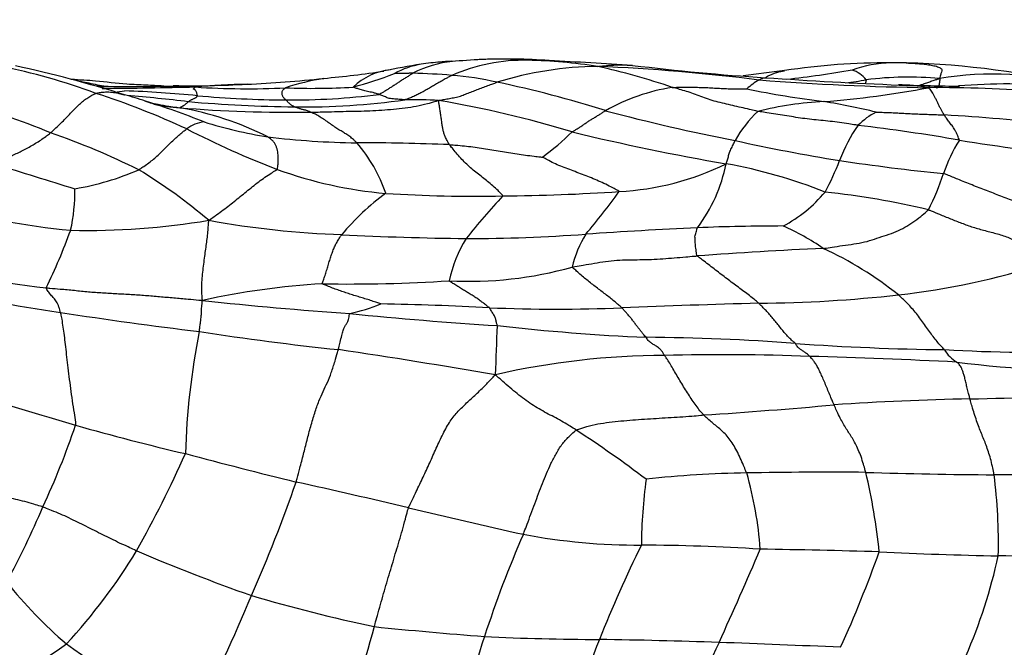
# Model space of a CAD drawing. Units: millimetres. Extents: x 0 to 835, y 0 to 1165.
# Drawn here: x 451 to 465, y 413 to 422 of the extents above; entities that cross this region are included whole.
import ezdxf
from ezdxf import colors
from ezdxf.entities.mleader import LeaderData, LeaderLine
from ezdxf.math import Vec2, Vec3

# ---------------------------------------------------------------- set-up
doc = ezdxf.new("R2010")
doc.units = ezdxf.units.MM
doc.layers.add('DV5_Défaut', color=7, linetype='Continuous')
doc.layers.add('Défaut', color=7, linetype='Continuous')

# ---------------------------------------------------------------- blocks, each defined once
blk = doc.blocks.new('_DOT')
at = {"color": 0}
blk.add_line((0, 0), (-1, 0), dxfattribs=at)
at = {"color": 0, "const_width": 0.333}
blk.add_lwpolyline([(-0.1665, 0, 1), (0.1665, 0, 1)], format="xyb", close=True, dxfattribs=at)
blk = doc.blocks.new('SE4')
at = {"layer": 'DV5_Défaut', "color": 7, "linetype": 'Continuous'}
for centre, radius, start, end in [((463.155, 332.671), 89.121, 93.6079, 93.8807), ((457.774, 416.018), 5.603, 92.292, 92.6901), ((457.895, 412.926), 8.696, 85.9594, 92.2934), ((457.774, 416.018), 5.603, 85.5915, 92.292), ((448.843, 412.367), 9.344, 69.7767, 78.4527), ((447.229, 404.442), 17.479, 72.5215, 77.776), ((456.358, 420.553), 0.924, 96.4321, 133.36), ((460.335, 399.976), 21.879, 99.585, 100.9977), ((456.874, 420.41), 1.153, 99.1098, 119.3376), ((457.291, 420.045), 1.551, 95.8297, 117.5821), ((457.273, 417.563), 4.028, 94.4673, 98.297), ((457.293, 418.006), 3.589, 92.6926, 95.5955), ((458.151, 419.053), 2.552, 88.7954, 113.7278), ((459.254, 416.49), 5.028, 90.6557, 107.2191), ((457.999, 413.577), 8.031, 81.4233, 88.5343), ((438.545, 61.998), 360.156, 86.63423, 86.82264), ((457.938, 392.859), 28.686, 82.8892, 87.4856), ((457.028, 411.804), 9.953, 71.0829, 77.4147), ((463.733, 454.702), 33.415, 263.0514, 266.304), ((463.314, 411.905), 9.664, 89.7764, 98.7142), ((463.399, 419.825), 1.744, 91.2598, 109.7842), ((463.344, 409.735), 11.834, 88.8514, 89.9611), ((463.399, 419.825), 1.744, 88.683, 91.2598), ((463.26, 409.645), 11.926, 76.2933, 88.4561), ((453.425, 438.759), 17.513, 272.58, 276.1706), ((455.755, 418.272), 3.104, 98.2899, 108.6032), ((454.212, 433.855), 12.555, 275.0046, 278.9302), ((454.032, 427.41), 6.413, 285.2883, 290.7986), ((456.391, 412.996), 8.426, 85.0095, 88.7597), ((456.847, 417.386), 4.013, 76.7678, 86.0484), ((471.475, 344.291), 77.765, 97.10932, 97.54612), ((466.486, 493.208), 72.018, 266.0922, 267.6081), ((459.761, 439.693), 18.479, 276.5815, 279.4908), ((462.67, 421.05), 0.439, 39.3707, 71.5699), ((463.609, 416.545), 4.82, 84.7526, 97.1474), ((464.816, 416.69), 4.718, 75.0498, 99.3429), ((451.103, 391.058), 30.192, 88.0395, 88.1138), ((452.325, 460.252), 39.022, 269.7222, 271.247), ((451.515, 500.532), 79.33, 270.46652, 271.42212), ((453.167, 442.901), 21.662, 270.0034, 272.7708), ((453.198, 418.197), 3.043, 84.5997, 90.558), ((454.742, 404.792), 16.482, 91.8118, 94.3776), ((454.228, 432.142), 10.942, 266.1034, 272.8162), ((455.139, 430.877), 9.671, 267.7853, 273.4641), ((454.537, 405.837), 15.79, 72.417, 78.1985), ((460.699, 418.42), 2.834, 99.0101, 119.4211), ((461.862, 420.626), 0.792, 118.102, 133.8053), ((464.443, 436.895), 16.007, 258.7269, 262.7), ((464.55, 462.159), 40.949, 265.7135, 269.0768), ((461.331, 434.8), 13.824, 274.4745, 280.6688), ((460.996, 433.259), 12.1, 278.1854, 279.5786), ((463.44, 418.715), 2.541, 79.7845, 89.3923), ((463.883, 433.229), 11.984, 268.0443, 270.1888), ((464.005, 401.476), 19.74, 85.6456, 90.3327), ((464.28, 430.304), 9.066, 267.7413, 270.3363), ((465.016, 412.162), 9.106, 85.2165, 94.3993), ((448.601, 410.396), 11.286, 65.0486, 72.0837), ((452.009, 424.438), 3.301, 275.7205, 278.2058), ((451.519, 417.374), 3.86, 71.0093, 75.6077), ((451.953, 405.563), 15.616, 84.2693, 88.0662), ((450.331, 394.982), 26.213, 83.3116, 85.2234), ((454.886, 436.853), 15.812, 265.019, 269.5761), ((454.864, 430.681), 9.639, 269.431, 277.3178), ((446.354, 408.207), 13.368, 67.692, 73.5529), ((449.122, 409.449), 12.139, 68.3141, 72.4982), ((453.275, 422.338), 1.406, 249.1497, 254.3038), ((453.367, 422.992), 2.064, 256.7487, 267.0811), ((454.834, 440.039), 19.173, 265.2965, 270.8553), ((452.443, 416.358), 4.646, 63.5674, 79.8492), ((455.233, 443.024), 22.084, 265.1987, 269.1128), ((455.027, 431.076), 10.134, 269.2272, 278.1294), ((456.598, 415.937), 5.108, 86.1821, 91.5375), ((454.326, 405.688), 15.566, 73.1674, 80.3389), ((462.675, 415.979), 5.046, 93.0187, 103.8176), ((460.814, 411.298), 9.85, 76.281, 80.6816), ((466.098, 446.185), 26.192, 254.9716, 259.1051), ((462.619, 419.653), 1.68, 133.1379, 151.1225), ((463.588, 419.992), 0.979, 116.5259, 135.264), ((461.521, 379.626), 41.284, 84.209, 86.3957), ((453.652, 420.269), 0.462, 95.5391, 128.869), ((455.573, 427.1), 6.668, 252.8561, 260.8389), ((464.72, 419.405), 2.229, 145.0782, 159.6098), ((459.691, 393.762), 27.108, 80.1444, 83.2183), ((447.654, 409.821), 11.397, 63.8322, 70.6602), ((459.426, 432.504), 13.334, 242.9507, 249.0028), ((455.924, 432.182), 11.75, 263.0922, 269.2802), ((456.153, 423.319), 3.827, 306.1491, 314.4502), ((467.062, 454.845), 35.233, 256.4928, 260.1246), ((455.764, 387.794), 32.639, 87.6715, 89.9768), ((454.112, 419.006), 2.193, 18.8715, 40.6107), ((466.878, 446.415), 26.576, 257.5474, 260.8035), ((466.146, 419.32), 2.149, 147.6331, 161.6718), ((469.115, 449.784), 29.701, 260.7319, 264.1066), ((468.674, 475.985), 58.69, 252.10977, 253.26471), ((459.289, 423.671), 3.937, 273.1007, 296.0825), ((458.815, 420.579), 2.249, 323.026, 348.6099), ((459.696, 412.843), 7.411, 68.3922, 79.7125), ((458.735, 421.698), 4.181, 331.9745, 338.7324), ((467.315, 451.458), 31.626, 261.4819, 264.1768), ((451.117, 423.652), 3.927, 279.6284, 293.4573), ((448.525, 413.255), 7.965, 49.7228, 58.556), ((456.721, 425.781), 6.09, 250.0943, 264.9707), ((460.822, 421.068), 3.455, 332.6632, 341.9189), ((449.247, 419.742), 2.527, 347.3786, 0.8694), ((458.359, 416.776), 3.655, 126.4604, 139.9444), ((457.442, 439.018), 19.344, 266.2812, 271.2049), ((467.12, 411.193), 12.569, 137.5325, 141.1733), ((457.714, 445.686), 26.007, 270.2958, 273.941), ((451.786, 425.307), 9.514, 319.5496, 324.187), ((460.882, 421.033), 2.018, 297.9569, 319.8825), ((461.114, 407.721), 12.084, 76.7156, 83.7729), ((452.969, 431.569), 12.443, 255.2106, 264.2088), ((451.937, 429.788), 10.6, 268.7921, 279.4362), ((455.992, 431.951), 12.83, 259.5968, 268.0798), ((461.892, 385.958), 33.293, 90.1107, 92.2047), ((460.366, 415.956), 3.605, 55.6707, 66.0649), ((443.054, 422.38), 9.229, 334.262, 339.7763), ((457.915, 466.449), 47.38, 267.1524, 269.2901), ((457.309, 443.085), 24.012, 270.0452, 274.1003), ((460.323, 418.327), 1.527, 148.0924, 167.114), ((464.995, 330.313), 89.022, 92.8225, 93.84461), ((458.913, 418.09), 1.865, 148.1754, 168.1576), ((466.213, 339.966), 79.059, 92.76548, 94.06613), ((460.158, 414.117), 5.312, 51.4919, 65.0557), ((453.357, 436.19), 17.928, 256.6543, 263.626), ((462.32, 428.624), 10.414, 276.3188, 287.9789), ((457.375, 423.808), 5.343, 266.9204, 285.849), ((455.927, 407.586), 10.863, 93.3742, 102.4368), ((455.666, 440.895), 22.468, 269.0365, 273.629), ((454.937, 441.257), 23.476, 257.0026, 261.7497), ((461.313, 437.496), 19.343, 270.5007, 276.3903), ((459.223, 469.618), 51.732, 263.7462, 266.0706), ((455.074, 420.738), 2.796, 282.4778, 291.8856), ((455.413, 375.125), 43.024, 87.0094, 89.0635), ((465.658, 265.504), 152.707, 91.56713, 92.29627), ((459.717, 469.882), 52.494, 261.0698, 263.243), ((460.784, 467.443), 49.698, 264.1029, 266.5248), ((458.624, 440.98), 22.91, 267.5812, 272.2893), ((433.504, 418.472), 24.276, 356.851, 358.5006), ((461.137, 447.071), 29.427, 263.4325, 267.5601), ((463.874, 415.7), 10.536, 168.7637, 178.2658), ((459.883, 458.71), 41.446, 261.1976, 263.9507), ((459.649, 385.942), 31.729, 85.7441, 89.5744), ((464.487, 451.573), 34.08, 265.8212, 269.3804), ((439.348, 309.5), 109.199, 80.3017, 81.48575), ((460.953, 384.782), 32.641, 87.8032, 91.4211), ((465.381, 438.7), 21.242, 266.5922, 272.2941), ((464.562, 417.761), 0.518, 210.9862, 238.7627), ((460.19, 406.399), 11.014, 90.2392, 102.8345), ((458.567, 296.114), 121.34, 87.29497, 88.28223), ((465.95, 429.954), 12.744, 262.5301, 273.6557), ((469.12, 476.227), 62.267, 252.36917, 253.83409), ((462.24, 515.458), 98.689, 271.30082, 272.4366), ((465.176, 378.403), 38.398, 91.0376, 93.9189), ((455.672, 493.289), 76.887, 273.75019, 275.1335), ((441.19, 419.988), 11.177, 334.9762, 341.3984), ((461.093, 449.167), 34.043, 254.1282, 256.8407), ((448.975, 401.206), 18.104, 52.9445, 56.7827), ((437.437, 423.134), 17.425, 330.8186, 335.9001), ((480.205, 517.282), 104.766, 255.14365, 256.03089), ((461.498, 401.382), 14.363, 90.7426, 96.4509), ((462.475, 352.368), 63.386, 89.52272, 91.0516), ((456.366, 414.31), 5.149, 3.9143, 16.1622), ((465.539, 500.922), 85.208, 268.29444, 269.51901), ((453.684, 413.595), 9.566, 6.1743, 13.0321), ((434.936, 422.55), 21.148, 336.16, 340.8552), ((424.776, 280.364), 138.568, 76.76072, 77.43762), ((466.67, 414.692), 6.853, 171.9337, 179.7699), ((464.869, 393.921), 21.796, 84.5506, 90.1184), ((457.367, 414.748), 7.519, 358.62, 7.406), ((440.74, 419.698), 11.471, 331.3306, 337.2414), ((553.255, 829.699), 425.592, 256.86075, 257.0859), ((472.742, 408.494), 15.934, 156.4026, 161.9892), ((459.759, 423.364), 8.644, 259.2026, 270.3801), ((445.737, 418.82), 8.08, 317.0689, 328.8244), ((463.073, 438.973), 26.473, 246.8162, 250.6014), ((477.829, 405.923), 20.046, 153.9706, 158.1635), ((459.672, 385.927), 28.792, 86.3527, 89.7117), ((414.544, 434.568), 51.004, 335.4014, 337.0274), ((459.319, 279.646), 135.033, 88.35576, 89.07333), ((446.782, 420.474), 17.423, 335.5679, 340.381), ((465.829, 467.787), 53.229, 267.1624, 268.9831), ((457.235, 416.255), 7.833, 336.5772, 347.5497), ((464.432, 384.155), 30.415, 85.9569, 89.1486), ((456.004, 418.374), 6.672, 218.7975, 229.2947), ((432.077, 423.217), 24.039, 332.8838, 337.4614), ((460.808, 436.104), 23.045, 253.5435, 258.0179), ((578.546, 378.032), 127.569, 163.82887, 164.63539), ((462.769, 479.986), 66.767, 264.20176, 265.54941), ((501.496, 399.457), 46.075, 162.3579, 164.662), ((459.339, 450.109), 36.731, 267.2675, 269.8165), ((484.97, 403.2), 27.688, 158.4308, 162.0702), ((457.248, 298.844), 114.552, 88.1635, 89.01304), ((448.072, 418.284), 6.124, 287.3722, 305.7929), ((457.264, 420.884), 9.42, 233.4463, 246.2743), ((481.961, 403.225), 23.345, 154.3317, 158.4936), ((452.535, 185.207), 228.284, 87.46173, 87.89521)]:
    blk.add_arc(centre, radius, start, end, dxfattribs=at)
for points, knots in [([(458.532, 421.598), (458.478, 421.603), (458.383, 421.607), (458.273, 421.606), (458.218, 421.605), (458.205, 421.605)], [0, 0, 0, 0, 0.495411, 0.873853, 1, 1, 1, 1]), ([(459.197, 421.518), (459.208, 421.519), (459.259, 421.525), (459.361, 421.535), (459.5, 421.541), (459.614, 421.538), (459.677, 421.534), (459.69, 421.533)], [0, 0, 0, 0, 0.076749, 0.306997, 0.613993, 0.92099, 1, 1, 1, 1]), ([(463.575, 421.567), (463.597, 421.566), (463.627, 421.565), (463.657, 421.563), (463.665, 421.563)], [0, 0, 0, 0, 0.737342, 1, 1, 1, 1]), ([(463.665, 421.563), (463.69, 421.562), (463.749, 421.558), (463.83, 421.55), (463.912, 421.539), (463.99, 421.525), (464.052, 421.502), (464.089, 421.475), (464.075, 421.438), (464.064, 421.399), (464.058, 421.367), (464.054, 421.351), (464.05, 421.346)], [0, 0, 0, 0, 0.08733, 0.201414, 0.315498, 0.429581, 0.543665, 0.657749, 0.771833, 0.885916, 0.971479, 1, 1, 1, 1]), ([(453.037, 421.237), (453.011, 421.239), (452.97, 421.241), (452.885, 421.246), (452.735, 421.254), (452.454, 421.264), (452.097, 421.31), (451.845, 421.325), (451.723, 421.332)], [0, 0, 0, 0, 0.052591, 0.098596, 0.191908, 0.397631, 0.737043, 1, 1, 1, 1]), ([(456.573, 421.419), (456.569, 421.417), (456.554, 421.407), (456.522, 421.388), (456.48, 421.361), (456.433, 421.332), (456.387, 421.303), (456.344, 421.273), (456.301, 421.244), (456.257, 421.218), (456.215, 421.191), (456.176, 421.165), (456.138, 421.143), (456.111, 421.128), (456.097, 421.121), (456.092, 421.12)], [0, 0, 0, 0, 0.022727, 0.090909, 0.181818, 0.272727, 0.363636, 0.454545, 0.545455, 0.636364, 0.727273, 0.818182, 0.909091, 0.977273, 1, 1, 1, 1]), ([(456.573, 421.419), (456.571, 421.42), (456.562, 421.42), (456.545, 421.42), (456.522, 421.419), (456.496, 421.419), (456.47, 421.418), (456.445, 421.416), (456.421, 421.416), (456.399, 421.417), (456.376, 421.416), (456.354, 421.416), (456.333, 421.416), (456.318, 421.416), (456.31, 421.415), (456.31, 421.415)], [0, 0, 0, 0, 0.022727, 0.090909, 0.181818, 0.272727, 0.363636, 0.454545, 0.545455, 0.636364, 0.727273, 0.818182, 0.909091, 0.977273, 1, 1, 1, 1]), ([(457.124, 421.389), (457.119, 421.387), (457.098, 421.376), (457.057, 421.353), (457.001, 421.322), (456.94, 421.287), (456.879, 421.252), (456.821, 421.217), (456.762, 421.183), (456.702, 421.15), (456.643, 421.119), (456.584, 421.091), (456.528, 421.067), (456.488, 421.052), (456.467, 421.045), (456.461, 421.043)], [0, 0, 0, 0, 0.022727, 0.090909, 0.181818, 0.272727, 0.363636, 0.454545, 0.545455, 0.636364, 0.727273, 0.818182, 0.909091, 0.977273, 1, 1, 1, 1]), ([(461.489, 421.324), (461.491, 421.325), (461.496, 421.329), (461.507, 421.337), (461.523, 421.345), (461.539, 421.352), (461.556, 421.356), (461.569, 421.357), (461.576, 421.357), (461.578, 421.357)], [0, 0, 0, 0, 0.04791, 0.191639, 0.383278, 0.574918, 0.766557, 0.958196, 1, 1, 1, 1]), ([(461.577, 421.357), (461.579, 421.358), (461.586, 421.366), (461.604, 421.38), (461.651, 421.4), (461.696, 421.418), (461.74, 421.433), (461.792, 421.447), (461.829, 421.454), (461.847, 421.457)], [0, 0, 0, 0, 0.031318, 0.196329, 0.36134, 0.526352, 0.691363, 0.856374, 1, 1, 1, 1]), ([(463.757, 421.246), (463.773, 421.251), (463.81, 421.264), (463.867, 421.284), (463.927, 421.306), (463.982, 421.325), (464.023, 421.337), (464.043, 421.343), (464.05, 421.346)], [0, 0, 0, 0, 0.166458, 0.374843, 0.583229, 0.791614, 0.947904, 1, 1, 1, 1]), ([(464.05, 421.346), (464.054, 421.344), (464.053, 421.335), (464.051, 421.319), (464.049, 421.297), (464.046, 421.276), (464.042, 421.257), (464.037, 421.242), (464.031, 421.23), (464.025, 421.221), (464.018, 421.214), (464.012, 421.21), (464.009, 421.209), (464.008, 421.209)], [0, 0, 0, 0, 0.0269122, 0.1076489, 0.2152979, 0.3229468, 0.4305957, 0.5382447, 0.6458936, 0.7535426, 0.8611915, 0.9688404, 1, 1, 1, 1]), ([(452.245, 421.23), (452.244, 421.23), (452.203, 421.235), (452.123, 421.247), (452.006, 421.271), (451.909, 421.292), (451.85, 421.303), (451.83, 421.306)], [0, 0, 0, 0, 0.00666, 0.290788, 0.574915, 0.859043, 1, 1, 1, 1]), ([(453.513, 421.101), (453.513, 421.103), (453.511, 421.11), (453.509, 421.125), (453.504, 421.145), (453.494, 421.163), (453.485, 421.179), (453.474, 421.187), (453.466, 421.19), (453.459, 421.194), (453.459, 421.199), (453.461, 421.205), (453.47, 421.214), (453.478, 421.221), (453.482, 421.225), (453.484, 421.226)], [0, 0, 0, 0, 0.022727, 0.090909, 0.181818, 0.272727, 0.363636, 0.454545, 0.545455, 0.636364, 0.727273, 0.818182, 0.909091, 0.977273, 1, 1, 1, 1]), ([(454.769, 421.042), (454.767, 421.043), (454.764, 421.047), (454.756, 421.054), (454.746, 421.064), (454.735, 421.076), (454.728, 421.089), (454.719, 421.105), (454.715, 421.123), (454.715, 421.143), (454.714, 421.163), (454.727, 421.182), (454.745, 421.198), (454.757, 421.208), (454.763, 421.213), (454.765, 421.214)], [0, 0, 0, 0, 0.022727, 0.090909, 0.181818, 0.272727, 0.363636, 0.454545, 0.545455, 0.636364, 0.727273, 0.818182, 0.909091, 0.977273, 1, 1, 1, 1]), ([(456.092, 421.12), (456.089, 421.121), (456.074, 421.126), (456.046, 421.135), (456.007, 421.145), (455.964, 421.154), (455.925, 421.162), (455.892, 421.173), (455.858, 421.182), (455.824, 421.189), (455.796, 421.197), (455.772, 421.206), (455.748, 421.214), (455.732, 421.22), (455.723, 421.223), (455.723, 421.224)], [0, 0, 0, 0, 0.022727, 0.090909, 0.181818, 0.272727, 0.363636, 0.454545, 0.545455, 0.636364, 0.727273, 0.818182, 0.909091, 0.977273, 1, 1, 1, 1]), ([(456.938, 421.034), (456.947, 421.036), (456.973, 421.04), (457.024, 421.049), (457.094, 421.062), (457.17, 421.077), (457.247, 421.095), (457.321, 421.124), (457.395, 421.152), (457.468, 421.182), (457.542, 421.211), (457.617, 421.239), (457.685, 421.264), (457.735, 421.282), (457.76, 421.29), (457.766, 421.292)], [0, 0, 0, 0, 0.022727, 0.090909, 0.181818, 0.272727, 0.363636, 0.454545, 0.545455, 0.636364, 0.727273, 0.818182, 0.909091, 0.977273, 1, 1, 1, 1]), ([(460.255, 421.219), (460.263, 421.22), (460.295, 421.22), (460.358, 421.222), (460.446, 421.223), (460.542, 421.223), (460.638, 421.22), (460.734, 421.217), (460.831, 421.212), (460.927, 421.206), (461.024, 421.201), (461.122, 421.199), (461.212, 421.198), (461.277, 421.198), (461.31, 421.198), (461.314, 421.198)], [0, 0, 0, 0, 0.022727, 0.090909, 0.181818, 0.272727, 0.363636, 0.454545, 0.545455, 0.636364, 0.727273, 0.818182, 0.909091, 0.977273, 1, 1, 1, 1]), ([(461.47, 420.879), (461.46, 420.881), (461.42, 420.891), (461.341, 420.91), (461.232, 420.934), (461.114, 420.961), (460.996, 420.989), (460.878, 421.016), (460.767, 421.049), (460.662, 421.091), (460.558, 421.13), (460.456, 421.163), (460.364, 421.189), (460.297, 421.208), (460.263, 421.217), (460.255, 421.219)], [0, 0, 0, 0, 0.022727, 0.090909, 0.181818, 0.272727, 0.363636, 0.454545, 0.545455, 0.636364, 0.727273, 0.818182, 0.909091, 0.977273, 1, 1, 1, 1]), ([(463.009, 421.328), (463.01, 421.327), (463.008, 421.323), (463.006, 421.314), (463.003, 421.302), (462.999, 421.289), (462.997, 421.28), (462.995, 421.275), (462.995, 421.275)], [0, 0, 0, 0, 0.061297, 0.24519, 0.490379, 0.735569, 0.980759, 1, 1, 1, 1]), ([(463.89, 421.215), (463.897, 421.217), (463.899, 421.224), (463.905, 421.235), (463.913, 421.243), (463.919, 421.245), (463.923, 421.245), (463.923, 421.245)], [0, 0, 0, 0, 0.080283, 0.321134, 0.642268, 0.963401, 1, 1, 1, 1]), ([(464.117, 420.829), (464.115, 420.831), (464.108, 420.841), (464.095, 420.862), (464.076, 420.896), (464.056, 420.935), (464.036, 420.977), (464.015, 421.02), (463.994, 421.06), (463.974, 421.099), (463.954, 421.137), (463.934, 421.167), (463.916, 421.191), (463.902, 421.206), (463.897, 421.213), (463.89, 421.215)], [0, 0, 0, 0, 0.022727, 0.090909, 0.181818, 0.272727, 0.363636, 0.454545, 0.545455, 0.636364, 0.727273, 0.818182, 0.909091, 0.977273, 1, 1, 1, 1]), ([(451.429, 420.575), (451.434, 420.579), (451.455, 420.598), (451.495, 420.634), (451.551, 420.687), (451.61, 420.746), (451.667, 420.807), (451.725, 420.866), (451.782, 420.924), (451.839, 420.98), (451.897, 421.031), (451.956, 421.075), (452.009, 421.106), (452.048, 421.124), (452.067, 421.133), (452.073, 421.135)], [0, 0, 0, 0, 0.022727, 0.090909, 0.181818, 0.272727, 0.363636, 0.454545, 0.545455, 0.636364, 0.727273, 0.818182, 0.909091, 0.977273, 1, 1, 1, 1]), ([(452.073, 421.135), (452.076, 421.136), (452.092, 421.139), (452.123, 421.146), (452.165, 421.152), (452.21, 421.156), (452.255, 421.156), (452.301, 421.152), (452.345, 421.145), (452.388, 421.136), (452.433, 421.125), (452.464, 421.117), (452.48, 421.113), (452.481, 421.112)], [0, 0, 0, 0, 0.027643, 0.110574, 0.221148, 0.331722, 0.442296, 0.55287, 0.663444, 0.774018, 0.884592, 0.995166, 1, 1, 1, 1]), ([(453.384, 421.017), (453.386, 421.018), (453.391, 421.022), (453.401, 421.029), (453.415, 421.037), (453.431, 421.046), (453.446, 421.053), (453.462, 421.06), (453.475, 421.066), (453.485, 421.072), (453.496, 421.078), (453.503, 421.084), (453.507, 421.091), (453.511, 421.097), (453.513, 421.1), (453.513, 421.101)], [0, 0, 0, 0, 0.022727, 0.090909, 0.181818, 0.272727, 0.363636, 0.454545, 0.545455, 0.636364, 0.727273, 0.818182, 0.909091, 0.977273, 1, 1, 1, 1]), ([(456.461, 421.043), (456.457, 421.043), (456.443, 421.044), (456.416, 421.046), (456.379, 421.049), (456.338, 421.052), (456.297, 421.056), (456.254, 421.059), (456.221, 421.066), (456.196, 421.078), (456.17, 421.089), (456.144, 421.1), (456.12, 421.109), (456.103, 421.116), (456.094, 421.119), (456.092, 421.12)], [0, 0, 0, 0, 0.022727, 0.090909, 0.181818, 0.272727, 0.363636, 0.454545, 0.545455, 0.636364, 0.727273, 0.818182, 0.909091, 0.977273, 1, 1, 1, 1]), ([(452.841, 421.002), (452.879, 420.994), (452.968, 420.977), (453.094, 420.955), (453.196, 420.94), (453.246, 420.933), (453.262, 420.931)], [0, 0, 0, 0, 0.277659, 0.638829, 0.909707, 1, 1, 1, 1]), ([(453.262, 420.931), (453.263, 420.931), (453.266, 420.934), (453.274, 420.938), (453.284, 420.944), (453.296, 420.95), (453.307, 420.956), (453.317, 420.961), (453.327, 420.968), (453.338, 420.976), (453.349, 420.985), (453.361, 420.995), (453.372, 421.005), (453.379, 421.013), (453.383, 421.016), (453.384, 421.017)], [0, 0, 0, 0, 0.022727, 0.090909, 0.181818, 0.272727, 0.363636, 0.454545, 0.545455, 0.636364, 0.727273, 0.818182, 0.909091, 0.977273, 1, 1, 1, 1]), ([(454.891, 420.942), (454.889, 420.943), (454.884, 420.946), (454.875, 420.951), (454.862, 420.959), (454.847, 420.968), (454.834, 420.977), (454.824, 420.987), (454.814, 420.997), (454.803, 421.007), (454.794, 421.017), (454.786, 421.026), (454.778, 421.033), (454.772, 421.039), (454.769, 421.041), (454.769, 421.042)], [0, 0, 0, 0, 0.022727, 0.090909, 0.181818, 0.272727, 0.363636, 0.454545, 0.545455, 0.636364, 0.727273, 0.818182, 0.909091, 0.977273, 1, 1, 1, 1]), ([(455.12, 420.868), (455.117, 420.869), (455.11, 420.873), (455.095, 420.88), (455.074, 420.888), (455.051, 420.895), (455.029, 420.9), (455.006, 420.905), (454.985, 420.91), (454.966, 420.916), (454.947, 420.923), (454.928, 420.93), (454.911, 420.935), (454.898, 420.94), (454.892, 420.942), (454.891, 420.942)], [0, 0, 0, 0, 0.022727, 0.090909, 0.181818, 0.272727, 0.363636, 0.454545, 0.545455, 0.636364, 0.727273, 0.818182, 0.909091, 0.977273, 1, 1, 1, 1]), ([(455.12, 420.868), (455.134, 420.868), (455.191, 420.869), (455.303, 420.871), (455.458, 420.875), (455.626, 420.88), (455.795, 420.883), (455.963, 420.887), (456.13, 420.897), (456.297, 420.909), (456.462, 420.927), (456.621, 420.952), (456.766, 420.984), (456.87, 421.014), (456.922, 421.03), (456.938, 421.034)], [0, 0, 0, 0, 0.022727, 0.090909, 0.181818, 0.272727, 0.363636, 0.454545, 0.545455, 0.636364, 0.727273, 0.818182, 0.909091, 0.977273, 1, 1, 1, 1]), ([(457.09, 420.406), (457.086, 420.412), (457.075, 420.432), (457.054, 420.473), (457.03, 420.521), (457.013, 420.569), (457.001, 420.615), (456.991, 420.664), (456.983, 420.721), (456.975, 420.782), (456.966, 420.846), (456.956, 420.909), (456.947, 420.966), (456.94, 421.007), (456.937, 421.028), (456.938, 421.034)], [0, 0, 0, 0, 0.022727, 0.090909, 0.181818, 0.272727, 0.363636, 0.454545, 0.545455, 0.636364, 0.727273, 0.818182, 0.909091, 0.977273, 1, 1, 1, 1]), ([(455.777, 420.433), (455.773, 420.437), (455.756, 420.453), (455.723, 420.483), (455.677, 420.521), (455.622, 420.559), (455.567, 420.592), (455.509, 420.625), (455.448, 420.666), (455.385, 420.712), (455.321, 420.757), (455.255, 420.799), (455.193, 420.836), (455.148, 420.856), (455.125, 420.866), (455.12, 420.868)], [0, 0, 0, 0, 0.022727, 0.090909, 0.181818, 0.272727, 0.363636, 0.454545, 0.545455, 0.636364, 0.727273, 0.818182, 0.909091, 0.977273, 1, 1, 1, 1]), ([(458.833, 420.587), (458.836, 420.59), (458.85, 420.598), (458.878, 420.615), (458.917, 420.639), (458.958, 420.665), (459, 420.693), (459.04, 420.722), (459.083, 420.751), (459.129, 420.777), (459.173, 420.804), (459.218, 420.832), (459.258, 420.858), (459.288, 420.877), (459.302, 420.886), (459.306, 420.889)], [0, 0, 0, 0, 0.022727, 0.090909, 0.181818, 0.272727, 0.363636, 0.454545, 0.545455, 0.636364, 0.727273, 0.818182, 0.909091, 0.977273, 1, 1, 1, 1]), ([(462.892, 420.681), (462.881, 420.682), (462.837, 420.689), (462.749, 420.703), (462.628, 420.721), (462.496, 420.738), (462.365, 420.751), (462.234, 420.763), (462.105, 420.779), (461.978, 420.799), (461.85, 420.819), (461.724, 420.84), (461.607, 420.857), (461.523, 420.871), (461.48, 420.877), (461.47, 420.879)], [0, 0, 0, 0, 0.022727, 0.090909, 0.181818, 0.272727, 0.363636, 0.454545, 0.545455, 0.636364, 0.727273, 0.818182, 0.909091, 0.977273, 1, 1, 1, 1]), ([(463.151, 420.867), (463.156, 420.867), (463.185, 420.867), (463.244, 420.865), (463.324, 420.863), (463.412, 420.859), (463.5, 420.854), (463.588, 420.849), (463.676, 420.845), (463.764, 420.841), (463.852, 420.838), (463.94, 420.835), (464.021, 420.832), (464.08, 420.83), (464.109, 420.829), (464.117, 420.829)], [0, 0, 0, 0, 0.022727, 0.090909, 0.181818, 0.272727, 0.363636, 0.454545, 0.545455, 0.636364, 0.727273, 0.818182, 0.909091, 0.977273, 1, 1, 1, 1]), ([(464.331, 420.47), (464.331, 420.474), (464.325, 420.49), (464.312, 420.522), (464.295, 420.564), (464.275, 420.599), (464.256, 420.632), (464.236, 420.663), (464.217, 420.69), (464.196, 420.715), (464.176, 420.741), (464.156, 420.767), (464.138, 420.795), (464.125, 420.816), (464.118, 420.826), (464.117, 420.829)], [0, 0, 0, 0, 0.022727, 0.090909, 0.181818, 0.272727, 0.363636, 0.454545, 0.545455, 0.636364, 0.727273, 0.818182, 0.909091, 0.977273, 1, 1, 1, 1]), ([(450.645, 420.133), (450.65, 420.136), (450.673, 420.147), (450.718, 420.17), (450.779, 420.201), (450.848, 420.236), (450.922, 420.27), (450.994, 420.305), (451.068, 420.343), (451.142, 420.382), (451.216, 420.425), (451.288, 420.471), (451.353, 420.517), (451.4, 420.553), (451.423, 420.57), (451.429, 420.575)], [0, 0, 0, 0, 0.022727, 0.090909, 0.181818, 0.272727, 0.363636, 0.454545, 0.545455, 0.636364, 0.727273, 0.818182, 0.909091, 0.977273, 1, 1, 1, 1]), ([(452.68, 420.05), (452.687, 420.054), (452.711, 420.07), (452.758, 420.102), (452.824, 420.148), (452.893, 420.201), (452.954, 420.258), (453.016, 420.316), (453.076, 420.375), (453.133, 420.433), (453.191, 420.489), (453.248, 420.541), (453.3, 420.585), (453.338, 420.612), (453.358, 420.626), (453.362, 420.629)], [0, 0, 0, 0, 0.022727, 0.090909, 0.181818, 0.272727, 0.363636, 0.454545, 0.545455, 0.636364, 0.727273, 0.818182, 0.909091, 0.977273, 1, 1, 1, 1]), ([(454.648, 420.055), (454.651, 420.06), (454.653, 420.08), (454.657, 420.119), (454.661, 420.167), (454.661, 420.216), (454.66, 420.261), (454.654, 420.303), (454.645, 420.345), (454.632, 420.384), (454.613, 420.422), (454.589, 420.456), (454.554, 420.485), (454.528, 420.505), (454.515, 420.515), (454.511, 420.518)], [0, 0, 0, 0, 0.022727, 0.090909, 0.181818, 0.272727, 0.363636, 0.454545, 0.545455, 0.636364, 0.727273, 0.818182, 0.909091, 0.977273, 1, 1, 1, 1]), ([(457.09, 420.406), (457.1, 420.406), (457.141, 420.403), (457.222, 420.396), (457.334, 420.386), (457.455, 420.371), (457.574, 420.353), (457.694, 420.334), (457.813, 420.314), (457.932, 420.294), (458.051, 420.275), (458.171, 420.257), (458.283, 420.244), (458.364, 420.234), (458.405, 420.23), (458.411, 420.229)], [0, 0, 0, 0, 0.022727, 0.090909, 0.181818, 0.272727, 0.363636, 0.454545, 0.545455, 0.636364, 0.727273, 0.818182, 0.909091, 0.977273, 1, 1, 1, 1]), ([(457.849, 419.679), (457.847, 419.685), (457.823, 419.71), (457.775, 419.76), (457.708, 419.822), (457.634, 419.884), (457.559, 419.942), (457.485, 420), (457.41, 420.061), (457.337, 420.126), (457.267, 420.196), (457.201, 420.27), (457.147, 420.337), (457.111, 420.38), (457.093, 420.401), (457.09, 420.406)], [0, 0, 0, 0, 0.022727, 0.090909, 0.181818, 0.272727, 0.363636, 0.454545, 0.545455, 0.636364, 0.727273, 0.818182, 0.909091, 0.977273, 1, 1, 1, 1]), ([(461.02, 420.135), (461.023, 420.139), (461.025, 420.148), (461.031, 420.166), (461.039, 420.192), (461.047, 420.22), (461.055, 420.25), (461.062, 420.28), (461.073, 420.31), (461.089, 420.341), (461.103, 420.372), (461.118, 420.403), (461.132, 420.431), (461.141, 420.452), (461.146, 420.462), (461.148, 420.465)], [0, 0, 0, 0, 0.022727, 0.090909, 0.181818, 0.272727, 0.363636, 0.454545, 0.545455, 0.636364, 0.727273, 0.818182, 0.909091, 0.977273, 1, 1, 1, 1]), ([(459.502, 419.74), (459.499, 419.745), (459.467, 419.763), (459.401, 419.798), (459.31, 419.844), (459.209, 419.89), (459.108, 419.934), (459.005, 419.974), (458.902, 420.013), (458.798, 420.052), (458.696, 420.091), (458.595, 420.131), (458.508, 420.174), (458.447, 420.209), (458.416, 420.226), (458.411, 420.229)], [0, 0, 0, 0, 0.022727, 0.090909, 0.181818, 0.272727, 0.363636, 0.454545, 0.545455, 0.636364, 0.727273, 0.818182, 0.909091, 0.977273, 1, 1, 1, 1]), ([(453.675, 419.331), (453.685, 419.338), (453.715, 419.359), (453.775, 419.402), (453.857, 419.462), (453.946, 419.53), (454.035, 419.599), (454.122, 419.67), (454.209, 419.74), (454.296, 419.811), (454.384, 419.879), (454.472, 419.944), (454.554, 419.999), (454.614, 420.034), (454.643, 420.051), (454.648, 420.055)], [0, 0, 0, 0, 0.022727, 0.090909, 0.181818, 0.272727, 0.363636, 0.454545, 0.545455, 0.636364, 0.727273, 0.818182, 0.909091, 0.977273, 1, 1, 1, 1]), ([(466.167, 419.013), (466.153, 419.023), (466.103, 419.057), (466.003, 419.124), (465.865, 419.227), (465.696, 419.333), (465.512, 419.428), (465.322, 419.518), (465.121, 419.597), (464.918, 419.676), (464.715, 419.754), (464.511, 419.833), (464.326, 419.908), (464.191, 419.963), (464.124, 419.991), (464.106, 419.996)], [0, 0, 0, 0, 0.022727, 0.090909, 0.181818, 0.272727, 0.363636, 0.454545, 0.545455, 0.636364, 0.727273, 0.818182, 0.909091, 0.977273, 1, 1, 1, 1]), ([(462.399, 418.933), (462.412, 418.934), (462.464, 418.942), (462.569, 418.957), (462.713, 418.979), (462.873, 419), (463.024, 419.03), (463.16, 419.077), (463.297, 419.123), (463.437, 419.169), (463.559, 419.23), (463.672, 419.303), (463.776, 419.378), (463.848, 419.442), (463.885, 419.474), (463.891, 419.481)], [0, 0, 0, 0, 0.022727, 0.090909, 0.181818, 0.272727, 0.363636, 0.454545, 0.545455, 0.636364, 0.727273, 0.818182, 0.909091, 0.977273, 1, 1, 1, 1]), ([(463.891, 419.481), (463.905, 419.477), (463.957, 419.456), (464.061, 419.413), (464.204, 419.354), (464.362, 419.291), (464.524, 419.233), (464.696, 419.185), (464.873, 419.14), (465.043, 419.088), (465.183, 419.007), (465.304, 418.912), (465.409, 418.822), (465.487, 418.758), (465.525, 418.727), (465.534, 418.719)], [0, 0, 0, 0, 0.022727, 0.090909, 0.181818, 0.272727, 0.363636, 0.454545, 0.545455, 0.636364, 0.727273, 0.818182, 0.909091, 0.977273, 1, 1, 1, 1]), ([(453.588, 418.194), (453.582, 418.202), (453.58, 418.23), (453.577, 418.288), (453.574, 418.376), (453.577, 418.481), (453.59, 418.595), (453.604, 418.712), (453.618, 418.823), (453.633, 418.925), (453.646, 419.02), (453.657, 419.116), (453.666, 419.21), (453.671, 419.283), (453.674, 419.319), (453.675, 419.331)], [0, 0, 0, 0, 0.022727, 0.090909, 0.181818, 0.272727, 0.363636, 0.454545, 0.545455, 0.636364, 0.727273, 0.818182, 0.909091, 0.977273, 1, 1, 1, 1]), ([(455.288, 418.43), (455.285, 418.435), (455.293, 418.457), (455.309, 418.501), (455.331, 418.565), (455.353, 418.637), (455.375, 418.709), (455.397, 418.78), (455.419, 418.848), (455.442, 418.911), (455.467, 418.969), (455.494, 419.023), (455.525, 419.071), (455.547, 419.106), (455.558, 419.123), (455.562, 419.128)], [0, 0, 0, 0, 0.022727, 0.090909, 0.181818, 0.272727, 0.363636, 0.454545, 0.545455, 0.636364, 0.727273, 0.818182, 0.909091, 0.977273, 1, 1, 1, 1]), ([(460.607, 418.826), (460.604, 418.83), (460.602, 418.845), (460.598, 418.874), (460.593, 418.914), (460.586, 418.955), (460.582, 418.993), (460.581, 419.03), (460.579, 419.065), (460.576, 419.098), (460.582, 419.13), (460.592, 419.162), (460.601, 419.192), (460.607, 419.213), (460.61, 419.224), (460.612, 419.227)], [0, 0, 0, 0, 0.022727, 0.090909, 0.181818, 0.272727, 0.363636, 0.454545, 0.545455, 0.636364, 0.727273, 0.818182, 0.909091, 0.977273, 1, 1, 1, 1]), ([(458.834, 418.668), (458.847, 418.671), (458.9, 418.68), (459.005, 418.699), (459.15, 418.722), (459.307, 418.749), (459.468, 418.768), (459.632, 418.77), (459.795, 418.773), (459.959, 418.775), (460.122, 418.785), (460.283, 418.799), (460.432, 418.811), (460.54, 418.821), (460.594, 418.825), (460.607, 418.826)], [0, 0, 0, 0, 0.022727, 0.090909, 0.181818, 0.272727, 0.363636, 0.454545, 0.545455, 0.636364, 0.727273, 0.818182, 0.909091, 0.977273, 1, 1, 1, 1]), ([(461.482, 418.154), (461.476, 418.159), (461.451, 418.18), (461.401, 418.222), (461.332, 418.277), (461.253, 418.336), (461.174, 418.395), (461.093, 418.455), (461.012, 418.516), (460.931, 418.578), (460.849, 418.641), (460.768, 418.705), (460.693, 418.762), (460.639, 418.801), (460.612, 418.821), (460.607, 418.826)], [0, 0, 0, 0, 0.022727, 0.090909, 0.181818, 0.272727, 0.363636, 0.454545, 0.545455, 0.636364, 0.727273, 0.818182, 0.909091, 0.977273, 1, 1, 1, 1]), ([(459.54, 418.089), (459.535, 418.093), (459.514, 418.111), (459.474, 418.146), (459.418, 418.193), (459.356, 418.243), (459.29, 418.293), (459.225, 418.343), (459.159, 418.393), (459.093, 418.444), (459.026, 418.497), (458.961, 418.553), (458.901, 418.606), (458.858, 418.644), (458.836, 418.662), (458.834, 418.668)], [0, 0, 0, 0, 0.022727, 0.090909, 0.181818, 0.272727, 0.363636, 0.454545, 0.545455, 0.636364, 0.727273, 0.818182, 0.909091, 0.977273, 1, 1, 1, 1]), ([(456.116, 418.143), (456.114, 418.144), (456.089, 418.153), (456.038, 418.17), (455.969, 418.194), (455.892, 418.219), (455.814, 418.242), (455.736, 418.265), (455.658, 418.29), (455.582, 418.316), (455.506, 418.342), (455.431, 418.37), (455.364, 418.397), (455.314, 418.417), (455.29, 418.427), (455.288, 418.43)], [0, 0, 0, 0, 0.022727, 0.090909, 0.181818, 0.272727, 0.363636, 0.454545, 0.545455, 0.636364, 0.727273, 0.818182, 0.909091, 0.977273, 1, 1, 1, 1]), ([(457.658, 418.091), (457.654, 418.094), (457.639, 418.105), (457.607, 418.129), (457.564, 418.162), (457.517, 418.198), (457.468, 418.233), (457.413, 418.266), (457.359, 418.3), (457.305, 418.333), (457.25, 418.368), (457.195, 418.402), (457.144, 418.433), (457.107, 418.457), (457.089, 418.469), (457.088, 418.472)], [0, 0, 0, 0, 0.022727, 0.090909, 0.181818, 0.272727, 0.363636, 0.454545, 0.545455, 0.636364, 0.727273, 0.818182, 0.909091, 0.977273, 1, 1, 1, 1]), ([(451.568, 418.024), (451.567, 418.029), (451.562, 418.049), (451.552, 418.084), (451.539, 418.124), (451.522, 418.161), (451.504, 418.19), (451.484, 418.215), (451.464, 418.237), (451.444, 418.259), (451.423, 418.283), (451.403, 418.309), (451.385, 418.333), (451.372, 418.356), (451.366, 418.369), (451.367, 418.373)], [0, 0, 0, 0, 0.022727, 0.090909, 0.181818, 0.272727, 0.363636, 0.454545, 0.545455, 0.636364, 0.727273, 0.818182, 0.909091, 0.977273, 1, 1, 1, 1]), ([(451.367, 418.373), (451.383, 418.371), (451.45, 418.365), (451.583, 418.355), (451.766, 418.338), (451.966, 418.316), (452.167, 418.302), (452.369, 418.291), (452.572, 418.28), (452.775, 418.266), (452.977, 418.249), (453.179, 418.231), (453.364, 418.215), (453.498, 418.202), (453.566, 418.195), (453.588, 418.194)], [0, 0, 0, 0, 0.022727, 0.090909, 0.181818, 0.272727, 0.363636, 0.454545, 0.545455, 0.636364, 0.727273, 0.818182, 0.909091, 0.977273, 1, 1, 1, 1]), ([(464.118, 417.495), (464.115, 417.499), (464.097, 417.517), (464.062, 417.553), (464.014, 417.611), (463.96, 417.679), (463.906, 417.753), (463.851, 417.83), (463.795, 417.91), (463.736, 417.988), (463.674, 418.063), (463.611, 418.136), (463.544, 418.2), (463.496, 418.245), (463.472, 418.268), (463.466, 418.273)], [0, 0, 0, 0, 0.022727, 0.090909, 0.181818, 0.272727, 0.363636, 0.454545, 0.545455, 0.636364, 0.727273, 0.818182, 0.909091, 0.977273, 1, 1, 1, 1]), ([(453.54, 417.753), (453.541, 417.759), (453.544, 417.784), (453.55, 417.832), (453.558, 417.887), (453.563, 417.932), (453.567, 417.967), (453.569, 417.994), (453.57, 418.016), (453.571, 418.039), (453.572, 418.067), (453.574, 418.1), (453.579, 418.141), (453.582, 418.173), (453.582, 418.189), (453.588, 418.194)], [0, 0, 0, 0, 0.022727, 0.090909, 0.181818, 0.272727, 0.363636, 0.454545, 0.545455, 0.636364, 0.727273, 0.818182, 0.909091, 0.977273, 1, 1, 1, 1]), ([(462.003, 417.583), (462.001, 417.586), (461.985, 417.598), (461.955, 417.623), (461.913, 417.664), (461.868, 417.712), (461.823, 417.764), (461.778, 417.821), (461.732, 417.879), (461.684, 417.937), (461.637, 417.994), (461.586, 418.049), (461.538, 418.098), (461.504, 418.133), (461.487, 418.15), (461.482, 418.154)], [0, 0, 0, 0, 0.022727, 0.090909, 0.181818, 0.272727, 0.363636, 0.454545, 0.545455, 0.636364, 0.727273, 0.818182, 0.909091, 0.977273, 1, 1, 1, 1]), ([(451.568, 418.024), (451.57, 418.017), (451.576, 417.985), (451.588, 417.919), (451.604, 417.818), (451.62, 417.697), (451.636, 417.568), (451.651, 417.429), (451.669, 417.276), (451.688, 417.112), (451.711, 416.942), (451.735, 416.77), (451.759, 416.61), (451.776, 416.494), (451.784, 416.437), (451.783, 416.422)], [0, 0, 0, 0, 0.022727, 0.090909, 0.181818, 0.272727, 0.363636, 0.454545, 0.545455, 0.636364, 0.727273, 0.818182, 0.909091, 0.977273, 1, 1, 1, 1]), ([(455.515, 417.495), (455.517, 417.504), (455.525, 417.54), (455.542, 417.611), (455.563, 417.697), (455.584, 417.769), (455.602, 417.819), (455.617, 417.845), (455.629, 417.861), (455.638, 417.876), (455.648, 417.895), (455.657, 417.92), (455.665, 417.957), (455.672, 417.989), (455.675, 418.005), (455.678, 418.008)], [0, 0, 0, 0, 0.022727, 0.090909, 0.181818, 0.272727, 0.363636, 0.454545, 0.545455, 0.636364, 0.727273, 0.818182, 0.909091, 0.977273, 1, 1, 1, 1]), ([(457.772, 417.836), (457.771, 417.838), (457.77, 417.844), (457.766, 417.854), (457.761, 417.87), (457.757, 417.893), (457.752, 417.916), (457.748, 417.939), (457.738, 417.962), (457.721, 417.988), (457.706, 418.013), (457.69, 418.039), (457.675, 418.062), (457.665, 418.08), (457.66, 418.089), (457.658, 418.091)], [0, 0, 0, 0, 0.022727, 0.090909, 0.181818, 0.272727, 0.363636, 0.454545, 0.545455, 0.636364, 0.727273, 0.818182, 0.909091, 0.977273, 1, 1, 1, 1]), ([(459.884, 417.67), (459.883, 417.672), (459.873, 417.681), (459.855, 417.7), (459.829, 417.733), (459.802, 417.768), (459.773, 417.804), (459.743, 417.844), (459.712, 417.884), (459.682, 417.926), (459.648, 417.967), (459.612, 418.007), (459.579, 418.045), (459.555, 418.072), (459.543, 418.085), (459.54, 418.089)], [0, 0, 0, 0, 0.022727, 0.090909, 0.181818, 0.272727, 0.363636, 0.454545, 0.545455, 0.636364, 0.727273, 0.818182, 0.909091, 0.977273, 1, 1, 1, 1]), ([(460.144, 417.413), (460.141, 417.417), (460.131, 417.434), (460.112, 417.468), (460.084, 417.502), (460.054, 417.524), (460.031, 417.543), (460.007, 417.557), (459.985, 417.57), (459.965, 417.583), (459.944, 417.596), (459.924, 417.614), (459.906, 417.636), (459.893, 417.656), (459.887, 417.667), (459.884, 417.67)], [0, 0, 0, 0, 0.022727, 0.090909, 0.181818, 0.272727, 0.363636, 0.454545, 0.545455, 0.636364, 0.727273, 0.818182, 0.909091, 0.977273, 1, 1, 1, 1]), ([(462.204, 417.399), (462.203, 417.401), (462.196, 417.409), (462.182, 417.423), (462.162, 417.438), (462.141, 417.453), (462.123, 417.467), (462.104, 417.479), (462.086, 417.491), (462.069, 417.503), (462.052, 417.515), (462.036, 417.531), (462.021, 417.552), (462.011, 417.571), (462.006, 417.581), (462.003, 417.583)], [0, 0, 0, 0, 0.022727, 0.090909, 0.181818, 0.272727, 0.363636, 0.454545, 0.545455, 0.636364, 0.727273, 0.818182, 0.909091, 0.977273, 1, 1, 1, 1]), ([(454.915, 415.615), (454.919, 415.631), (454.937, 415.697), (454.972, 415.828), (455.019, 416.009), (455.069, 416.207), (455.121, 416.405), (455.178, 416.598), (455.238, 416.767), (455.299, 416.902), (455.358, 417.027), (455.415, 417.168), (455.463, 417.317), (455.495, 417.427), (455.511, 417.482), (455.515, 417.495)], [0, 0, 0, 0, 0.022727, 0.090909, 0.181818, 0.272727, 0.363636, 0.454545, 0.545455, 0.636364, 0.727273, 0.818182, 0.909091, 0.977273, 1, 1, 1, 1]), ([(460.701, 416.567), (460.696, 416.572), (460.679, 416.591), (460.643, 416.632), (460.593, 416.698), (460.538, 416.777), (460.484, 416.862), (460.43, 416.947), (460.376, 417.033), (460.325, 417.121), (460.276, 417.205), (460.228, 417.285), (460.19, 417.35), (460.161, 417.39), (460.147, 417.409), (460.144, 417.413)], [0, 0, 0, 0, 0.022727, 0.090909, 0.181818, 0.272727, 0.363636, 0.454545, 0.545455, 0.636364, 0.727273, 0.818182, 0.909091, 0.977273, 1, 1, 1, 1]), ([(462.552, 416.71), (462.549, 416.717), (462.537, 416.745), (462.514, 416.8), (462.482, 416.876), (462.448, 416.957), (462.416, 417.038), (462.383, 417.112), (462.352, 417.181), (462.322, 417.243), (462.291, 417.295), (462.262, 417.338), (462.236, 417.368), (462.216, 417.388), (462.207, 417.397), (462.204, 417.399)], [0, 0, 0, 0, 0.022727, 0.090909, 0.181818, 0.272727, 0.363636, 0.454545, 0.545455, 0.636364, 0.727273, 0.818182, 0.909091, 0.977273, 1, 1, 1, 1]), ([(464.481, 416.794), (464.479, 416.8), (464.473, 416.826), (464.46, 416.878), (464.443, 416.947), (464.426, 417.019), (464.411, 417.084), (464.395, 417.142), (464.379, 417.188), (464.364, 417.228), (464.347, 417.261), (464.33, 417.283), (464.314, 417.301), (464.301, 417.312), (464.295, 417.317), (464.294, 417.319)], [0, 0, 0, 0, 0.022727, 0.090909, 0.181818, 0.272727, 0.363636, 0.454545, 0.545455, 0.636364, 0.727273, 0.818182, 0.909091, 0.977273, 1, 1, 1, 1]), ([(456.51, 415.249), (456.517, 415.267), (456.551, 415.335), (456.617, 415.472), (456.705, 415.659), (456.799, 415.861), (456.893, 416.067), (456.987, 416.276), (457.088, 416.466), (457.201, 416.608), (457.318, 416.722), (457.447, 416.84), (457.58, 416.967), (457.678, 417.07), (457.728, 417.122), (457.743, 417.138)], [0, 0, 0, 0, 0.022727, 0.090909, 0.181818, 0.272727, 0.363636, 0.454545, 0.545455, 0.636364, 0.727273, 0.818182, 0.909091, 0.977273, 1, 1, 1, 1]), ([(458.893, 416.351), (458.883, 416.357), (458.848, 416.38), (458.777, 416.425), (458.68, 416.482), (458.574, 416.539), (458.469, 416.594), (458.363, 416.653), (458.259, 416.716), (458.156, 416.788), (458.053, 416.869), (457.95, 416.955), (457.856, 417.036), (457.788, 417.097), (457.754, 417.127), (457.743, 417.138)], [0, 0, 0, 0, 0.022727, 0.090909, 0.181818, 0.272727, 0.363636, 0.454545, 0.545455, 0.636364, 0.727273, 0.818182, 0.909091, 0.977273, 1, 1, 1, 1]), ([(464.824, 415.717), (464.822, 415.727), (464.814, 415.767), (464.798, 415.847), (464.774, 415.948), (464.744, 416.047), (464.712, 416.137), (464.678, 416.221), (464.644, 416.303), (464.61, 416.39), (464.576, 416.484), (464.543, 416.585), (464.514, 416.681), (464.493, 416.751), (464.483, 416.785), (464.481, 416.794)], [0, 0, 0, 0, 0.022727, 0.090909, 0.181818, 0.272727, 0.363636, 0.454545, 0.545455, 0.636364, 0.727273, 0.818182, 0.909091, 0.977273, 1, 1, 1, 1]), ([(463.003, 415.752), (463, 415.761), (462.989, 415.8), (462.967, 415.876), (462.936, 415.978), (462.896, 416.075), (462.855, 416.161), (462.812, 416.237), (462.768, 416.305), (462.725, 416.371), (462.682, 416.442), (462.638, 416.522), (462.599, 416.605), (462.57, 416.669), (462.555, 416.702), (462.552, 416.71)], [0, 0, 0, 0, 0.022727, 0.090909, 0.181818, 0.272727, 0.363636, 0.454545, 0.545455, 0.636364, 0.727273, 0.818182, 0.909091, 0.977273, 1, 1, 1, 1]), ([(458.893, 416.351), (458.903, 416.357), (458.953, 416.375), (459.054, 416.408), (459.197, 416.442), (459.36, 416.464), (459.526, 416.482), (459.693, 416.497), (459.861, 416.509), (460.028, 416.519), (460.196, 416.529), (460.364, 416.539), (460.519, 416.55), (460.631, 416.56), (460.687, 416.566), (460.701, 416.567)], [0, 0, 0, 0, 0.022727, 0.090909, 0.181818, 0.272727, 0.363636, 0.454545, 0.545455, 0.636364, 0.727273, 0.818182, 0.909091, 0.977273, 1, 1, 1, 1]), ([(461.312, 415.743), (461.308, 415.752), (461.293, 415.788), (461.263, 415.859), (461.221, 415.956), (461.171, 416.059), (461.12, 416.151), (461.063, 416.232), (461.004, 416.301), (460.944, 416.357), (460.882, 416.408), (460.821, 416.459), (460.766, 416.506), (460.726, 416.542), (460.706, 416.562), (460.701, 416.567)], [0, 0, 0, 0, 0.022727, 0.090909, 0.181818, 0.272727, 0.363636, 0.454545, 0.545455, 0.636364, 0.727273, 0.818182, 0.909091, 0.977273, 1, 1, 1, 1]), ([(458.14, 414.872), (458.144, 414.884), (458.163, 414.931), (458.199, 415.026), (458.248, 415.16), (458.303, 415.307), (458.357, 415.452), (458.412, 415.595), (458.469, 415.735), (458.531, 415.876), (458.604, 416.015), (458.684, 416.15), (458.777, 416.253), (458.847, 416.315), (458.882, 416.346), (458.893, 416.351)], [0, 0, 0, 0, 0.022727, 0.090909, 0.181818, 0.272727, 0.363636, 0.454545, 0.545455, 0.636364, 0.727273, 0.818182, 0.909091, 0.977273, 1, 1, 1, 1]), ([(451.318, 415.26), (451.308, 415.264), (451.265, 415.277), (451.18, 415.302), (451.063, 415.338), (450.933, 415.368), (450.802, 415.396), (450.672, 415.423), (450.54, 415.449), (450.409, 415.474), (450.278, 415.5), (450.147, 415.527), (450.028, 415.555), (449.941, 415.575), (449.898, 415.585), (449.887, 415.588)], [0, 0, 0, 0, 0.022727, 0.090909, 0.181818, 0.272727, 0.363636, 0.454545, 0.545455, 0.636364, 0.727273, 0.818182, 0.909091, 0.977273, 1, 1, 1, 1]), ([(452.651, 414.638), (452.64, 414.642), (452.6, 414.66), (452.52, 414.697), (452.409, 414.748), (452.289, 414.806), (452.17, 414.865), (452.05, 414.925), (451.931, 414.986), (451.811, 415.046), (451.69, 415.104), (451.568, 415.161), (451.454, 415.206), (451.37, 415.24), (451.329, 415.256), (451.318, 415.26)], [0, 0, 0, 0, 0.022727, 0.090909, 0.181818, 0.272727, 0.363636, 0.454545, 0.545455, 0.636364, 0.727273, 0.818182, 0.909091, 0.977273, 1, 1, 1, 1]), ([(456.024, 413.561), (456.028, 413.574), (456.042, 413.626), (456.072, 413.731), (456.113, 413.875), (456.157, 414.031), (456.201, 414.184), (456.246, 414.334), (456.29, 414.482), (456.334, 414.631), (456.379, 414.779), (456.423, 414.93), (456.463, 415.074), (456.491, 415.182), (456.505, 415.236), (456.51, 415.249)], [0, 0, 0, 0, 0.022727, 0.090909, 0.181818, 0.272727, 0.363636, 0.454545, 0.545455, 0.636364, 0.727273, 0.818182, 0.909091, 0.977273, 1, 1, 1, 1])]:
    blk.add_open_spline(points, degree=3, knots=knots, dxfattribs=at)

msp = doc.modelspace()

# ---------------------------------------------------------------- block references
at = {"layer": 'Défaut'}
msp.add_blockref('SE4', (0, 0), dxfattribs=at)

# ---------------------------------------------------------------- leaders
at = {"layer": 'Défaut', "color": 7, "linetype": 'Continuous'}
ml = msp.add_multileader_mtext('Standard', dxfattribs=at)
ml.set_content('{\\pxsm0.9;\\fSolid Edge ISO|b1||i0||c0|p34;\\W1.;09/10/2020\\P}', color=256)
ml.set_leader_properties()
ml.set_arrow_properties(name='DOT')
ml.build(insert=Vec2(0, 0))
ml.multileader.update_dxf_attribs({"leader_type": 0, "dogleg_length": 0, "arrow_head_size": 12})
ctx = ml.context
ctx.base_point, ctx.char_height, ctx.arrow_head_size, ctx.landing_gap_size = Vec3(747.016, 1157.46), 12, 12, 4.2
notes = []
notes.append((ctx, [(0, (0, 0, 0), (0, 0), (1, 0), 1, [])]))
ctx.mtext.insert = Vec3(749.016, 1163.58)
for ctx, leaders in notes:
    for number, flags, end, landing, length, lines in leaders:
        leader = LeaderData()
        leader.index, (leader.has_last_leader_line, leader.has_dogleg_vector, leader.attachment_direction) = number, flags
        leader.last_leader_point, leader.dogleg_vector, leader.dogleg_length = Vec3(end), Vec3(landing), length
        for number, points, colour, breaks in lines:
            line = LeaderLine()
            line.index, line.vertices, line.color, line.breaks = number, Vec3.list(points), colors.encode_raw_color(colour), breaks
            leader.lines.append(line)
        ctx.leaders.append(leader)

doc.saveas('drawing.dxf')
